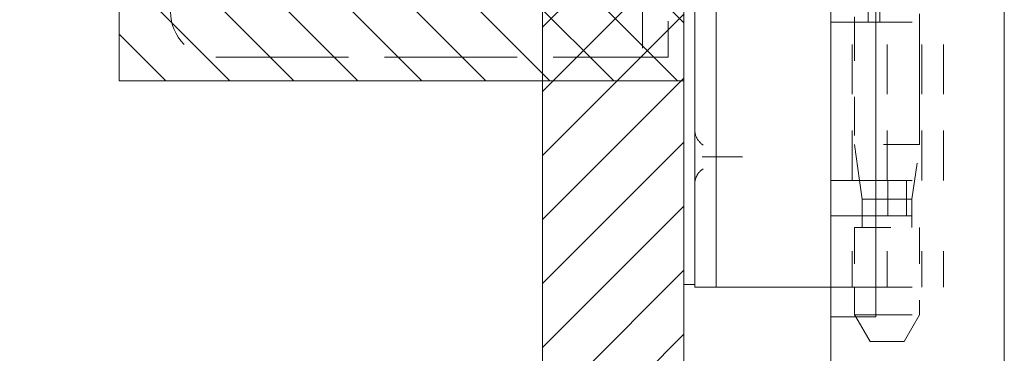
# Model space of a CAD drawing. Units: inches. Extents: x -4 to 146, y 5 to 104.
# Drawn here: x 4 to 7, y 64 to 64 of the extents above; entities that cross this region are included whole.
import ezdxf

# ---------------------------------------------------------------- set-up
doc = ezdxf.new("R2010")
doc.units = ezdxf.units.IN
doc.header["$LTSCALE"] = 8
doc.header["$MEASUREMENT"] = 0
doc.linetypes.add('DASHED', pattern=[0.2067, 0.1654, -0.0413])
doc.layers.get('0').update_dxf_attribs({"lineweight": 0})
for name, color, linetype, lineweight in [('Hidden (ANSI)', 7, 'DASHED', 5), ('NO GO AREAS', 5, 'Continuous', 0), ('Sketch Geometry (ANSI)', 7, 'Continuous', 5), ('Visible (ANSI)', 7, 'Continuous', 5), ('WORK AREA', 1, 'Continuous', 0)]:
    doc.layers.add(name, color=color, linetype=linetype, lineweight=lineweight)

# ---------------------------------------------------------------- blocks, each defined once
blk = doc.blocks.new('*U17')
at = {"layer": 'NO GO AREAS'}
h = blk.add_hatch(dxfattribs=at)
h.set_pattern_fill('ANSI31', color=256, angle=90, style=0)
h.set_pattern_definition([(135, (-25.86018, -39.74497), (-0.08838835, -0.08838835), [])])
h.paths.add_polyline_path([(-1.146, 0.533), (-1.146, -0.847), (0.414, -0.847), (0.414, 0.533)])
at = {"layer": 'Hidden (ANSI)', "ltscale": 0.404}
blk.add_line((1.0662, 0.6741), (1.0662, -1.0231), dxfattribs=at)
at = {"layer": 'Hidden (ANSI)', "ltscale": 0.25132}
for p, q in [((0.9242, 0.371), (0.9242, -0.685)), ((0.9564, 0.371), (0.9564, -0.685))]:
    blk.add_line(p, q, dxfattribs=at)
at = {"layer": 'Hidden (ANSI)', "ltscale": 0.046648}
for p, q in [((0.2999, -0.657), (0.2999, -0.782)), ((0.3707, -0.782), (0.3707, -0.657))]:
    blk.add_line(p, q, dxfattribs=at)
at = {"layer": 'Hidden (ANSI)', "ltscale": 0.103878}
for p, q in [((0.8798, -1.1217), (0.8798, -0.685)), ((0.9762, -1.1217), (0.9762, -0.685)), ((1.0727, -1.1217), (1.0727, -0.685)), ((1.1318, -1.1217), (1.1318, -0.685))]:
    blk.add_line(p, q, dxfattribs=at)
at = {"layer": 'Hidden (ANSI)', "ltscale": 0.080409}
blk.add_line((0.8862, -0.685), (0.8862, -1.0231), dxfattribs=at)
at = {"layer": 'Hidden (ANSI)', "ltscale": 0.06549}
for p, q in [((0.9452, -0.685), (1.1318, -0.685)), ((0.9452, -1.1217), (1.1318, -1.1217)), ((0.9452, -1.2201), (1.1318, -1.2201)), ((0.9452, -1.417), (1.1318, -1.417))]:
    blk.add_line(p, q, dxfattribs=at)
at = {"layer": 'Hidden (ANSI)', "ltscale": 0.276916}
blk.add_line((-0.8793, -0.782), (0.2843, -0.782), dxfattribs=at)
at = {"layer": 'Hidden (ANSI)', "ltscale": 0.005744}
blk.add_line((0.2843, -0.782), (0.2999, -0.782), dxfattribs=at)
at = {"layer": 'Hidden (ANSI)', "ltscale": 0.016772}
blk.add_line((0.3707, -0.782), (0.2999, -0.782), dxfattribs=at)
at = {"layer": 'Hidden (ANSI)', "ltscale": 0.067218}
for p, q in [((1.0662, -1.0231), (0.8862, -1.0231)), ((0.8862, -1.252), (1.0662, -1.252))]:
    blk.add_line(p, q, dxfattribs=at)
at = {"layer": 'Hidden (ANSI)', "ltscale": 0.0236}
blk.add_line((0.9001, -1.1217), (0.8862, -1.0231), dxfattribs=at)
at = {"layer": 'Hidden (ANSI)', "ltscale": 0.036}
blk.add_line((1.0451, -1.1733), (1.0662, -1.0231), dxfattribs=at)
at = {"layer": 'Hidden (ANSI)', "ltscale": 0.028105}
blk.add_line((0.4784, -1.057), (0.562, -1.057), dxfattribs=at)
at = {"layer": 'Hidden (ANSI)', "ltscale": 0.023334}
for p, q in [((0.9785, -1.1217), (0.9785, -1.2201)), ((1.0302, -1.1217), (1.0302, -1.2201))]:
    blk.add_line(p, q, dxfattribs=at)
at = {"layer": 'Hidden (ANSI)', "ltscale": 0.033322}
blk.add_line((1.0451, -1.1733), (0.9452, -1.1733), dxfattribs=at)
at = {"layer": 'Hidden (ANSI)', "ltscale": 0.018647}
blk.add_line((1.0451, -1.252), (1.0451, -1.1733), dxfattribs=at)
at = {"layer": 'Hidden (ANSI)', "ltscale": 0.046768}
for p, q in [((0.8798, -1.417), (0.8798, -1.2201)), ((0.9762, -1.417), (0.9762, -1.2201)), ((1.0727, -1.417), (1.0727, -1.2201)), ((1.1318, -1.417), (1.1318, -1.2201))]:
    blk.add_line(p, q, dxfattribs=at)
at = {"layer": 'Hidden (ANSI)', "ltscale": 0.007493}
blk.add_line((0.9073, -1.252), (0.9073, -1.2201), dxfattribs=at)
at = {"layer": 'Hidden (ANSI)', "ltscale": 0.039175}
blk.add_line((0.8862, -1.252), (0.8862, -1.417), dxfattribs=at)
at = {"layer": 'Hidden (ANSI)', "ltscale": 0.057156}
blk.add_line((1.0662, -1.252), (1.0662, -1.4925), dxfattribs=at)
at = {"layer": 'Hidden (ANSI)', "ltscale": 0.041094}
blk.add_line((0.9452, -1.4925), (1.0662, -1.4925), dxfattribs=at)
at = {"layer": 'Hidden (ANSI)', "ltscale": 0.020375}
blk.add_line((1.0232, -1.567), (1.0662, -1.4925), dxfattribs=at)
at = {"layer": 'Hidden (ANSI)', "ltscale": 0.018856}
blk.add_line((0.9292, -1.567), (0.8894, -1.498), dxfattribs=at)
at = {"layer": 'Hidden (ANSI)', "ltscale": 0.035055}
blk.add_line((0.9292, -1.567), (1.0232, -1.567), dxfattribs=at)
at = {"layer": 'Hidden (ANSI)', "ltscale": 0.046648}
blk.add_arc((-0.8793, -0.657), 0.125, 180, 270, dxfattribs=at)
at = {"layer": 'Hidden (ANSI)', "ltscale": 0.016757}
for points, knots in [([(0.468, -1.0242), (0.4612, -1.0199), (0.4551, -1.0136), (0.4509, -1.0061), (0.4468, -0.9986), (0.4447, -0.99), (0.4447, -0.982)], [5.277791, 5.277791, 5.277791, 5.277791, 5.780594, 5.780594, 5.780594, 6.283185, 6.283185, 6.283185, 6.283185]), ([(0.4447, -1.132), (0.4447, -1.124), (0.4468, -1.1155), (0.4509, -1.108), (0.455, -1.1005), (0.4611, -1.0941), (0.468, -1.0898)], [3.141593, 3.141593, 3.141593, 3.141593, 3.64123, 3.64123, 3.64123, 4.146987, 4.146987, 4.146987, 4.146987])]:
    blk.add_open_spline(points, degree=3, knots=knots, dxfattribs=at)
at = {"layer": 'Hidden (ANSI)', "ltscale": 0.004719}
for points, knots in [([(0.4648, -1.057), (0.4649, -1.057), (0.4649, -1.057), (0.4673, -1.057), (0.4696, -1.057), (0.474, -1.057), (0.4762, -1.057), (0.4784, -1.057)], [-0.05136595, -0.05136595, -0.05136595, -0.05136595, -0.05055205, -0.05055205, -0.02571482, -0.02571482, 0, 0, 0, 0]), ([(0.562, -1.057), (0.5646, -1.057), (0.5671, -1.057), (0.572, -1.057), (0.5744, -1.057), (0.5768, -1.057), (0.5769, -1.057), (0.577, -1.057)], [0, 0, 0, 0, 0.02571279, 0.02571279, 0.05055205, 0.05055205, 0.05136595, 0.05136595, 0.05136595, 0.05136595])]:
    blk.add_open_spline(points, degree=3, knots=knots, dxfattribs=at)
at = {"layer": 'NO GO AREAS'}
blk.add_lwpolyline([(0.414, -0.847), (-1.146, -0.847), (-1.146, 0.533), (0.414, 0.533)], close=True, dxfattribs=at)
at = {"layer": 'Sketch Geometry (ANSI)'}
blk.add_line((0.414, 0.718), (0.414, -1.032), dxfattribs=at)
at = {"layer": 'Visible (ANSI)'}
for p, q in [((0.9452, 1.189), (0.9452, -1.498)), ((0.4447, -1.292), (0.4447, 0.978)), ((0.5038, -1.292), (0.5038, 0.978)), ((0.8862, -0.67), (0.8862, -0.685)), ((0.8207, -0.685), (0.9452, -0.685)), ((0.8207, -1.1217), (0.8207, -0.685)), ((0.8207, -1.1217), (0.9452, -1.1217)), ((0.9073, -1.1733), (0.9001, -1.1217)), ((0.9452, -1.1733), (0.9073, -1.1733)), ((0.9073, -1.2201), (0.9073, -1.1733)), ((0.8207, -1.2201), (0.9452, -1.2201)), ((0.8207, -1.417), (0.8207, -1.2201)), ((0.4447, -1.292), (0.4447, -1.417)), ((0.5038, -1.417), (0.5038, -1.292)), ((0.414, -1.409), (0.4447, -1.409)), ((0.5038, -1.417), (0.4447, -1.417)), ((0.5307, -1.417), (0.5038, -1.417)), ((0.7166, -1.417), (0.5307, -1.417)), ((0.7389, -1.417), (0.7166, -1.417)), ((0.8207, -1.417), (0.7389, -1.417)), ((0.8207, -1.417), (0.9452, -1.417)), ((0.8862, -1.417), (0.8862, -1.4925)), ((0.8862, -1.4925), (0.9452, -1.4925)), ((0.8894, -1.498), (0.8862, -1.4925)), ((0.9452, -1.498), (0.8202, -1.498))]:
    blk.add_line(p, q, dxfattribs=at)
blk = doc.blocks.new('*U16')
at = {"color": 0, "linetype": 'ByBlock', "lineweight": -2}
blk.add_blockref('*U17', (0, -14.667), dxfattribs=at)

msp = doc.modelspace()

# ---------------------------------------------------------------- hatches: boundary and pattern name
at = {"layer": 'NO GO AREAS'}
h = msp.add_hatch(dxfattribs=at)
h.set_pattern_fill('ANSI31', color=256)
edge = h.paths.add_edge_path()
edge.add_spline(control_points=[(-3.7228, 33.7248), (-3.7228, 33.7338), (-3.7143, 33.7391), (-3.6956, 33.7396), (-3.6824, 33.74), (-3.6648, 33.7381), (-3.6475, 33.7341)], knot_values=[0.906744, 0.906744, 0.906744, 0.906744, 1.531883, 1.531883, 1.531883, 1.971531, 1.971531, 1.971531, 1.971531], degree=3, periodic=0)
edge.add_spline(control_points=[(-3.6475, 33.7341), (-3.6401, 33.7325), (-3.6329, 33.7304), (-3.626, 33.728), (-3.6231, 33.727), (-3.6203, 33.7259), (-3.6175, 33.7248)], knot_values=[1.971531, 1.971531, 1.971531, 1.971531, 2.157371, 2.157371, 2.157371, 2.234849, 2.234849, 2.234849, 2.234849], degree=3, periodic=0)
edge.add_arc((-3.6819, 33.6502), 0.0985, -25.6104, 49.2494, ccw=False)
edge.add_line((-3.593, 33.6076), (6.172, 33.6076))
edge.add_line((6.172, 33.6076), (6.172, 33.6926))
edge.add_spline(control_points=[(6.172, 33.6926), (6.1902, 33.6926), (6.2084, 33.6941), (6.2243, 33.6968), (6.2563, 33.7022), (6.2772, 33.7129), (6.2772, 33.7239)], knot_values=[-1.570796, -1.570796, -1.570796, -1.570796, -1.050651, -1.050651, -1.050651, 0, 0, 0, 0], degree=3, periodic=0)
edge.add_line((6.2772, 33.7239), (6.2772, 34.9155))
edge.add_line((6.2772, 34.9155), (5.8872, 34.9155))
edge.add_line((5.8872, 34.9155), (5.8872, 33.9976))
edge.add_line((5.8872, 33.9976), (-3.3328, 33.9976))
edge.add_line((-3.3328, 33.9976), (-3.3328, 81.2176))
edge.add_line((-3.3328, 81.2176), (5.8872, 81.2176))
edge.add_line((5.8872, 81.2176), (5.8872, 36.2955))
edge.add_line((5.8872, 36.2955), (6.2772, 36.2955))
edge.add_line((6.2772, 36.2955), (6.2772, 81.6076))
edge.add_line((6.2772, 81.6076), (-3.7228, 81.6076))
edge.add_line((-3.7228, 81.6076), (-3.7228, 33.7248))

# ---------------------------------------------------------------- linework, layer by layer
msp.add_lwpolyline([(-3.3328, 81.2176), (5.8872, 81.2176), (5.8872, 33.9976), (-3.3328, 33.9976)], close=True, dxfattribs=at)
at = {"layer": 'Visible (ANSI)'}
for p, q in [((6.2772, 81.4913), (6.2772, 33.7239)), ((7.1635, 81.3823), (7.1635, 33.8428)), ((6.6835, 78.2686), (6.6835, 36.9566))]:
    msp.add_line(p, q, dxfattribs=at)
at = {"layer": 'WORK AREA', "color": 1}
msp.add_line((6.2772, 81.6076), (6.2772, 33.6076), dxfattribs=at)

# ---------------------------------------------------------------- block references
msp.add_blockref('*U16', (5.8632, 79.7666))

doc.saveas('drawing.dxf')
